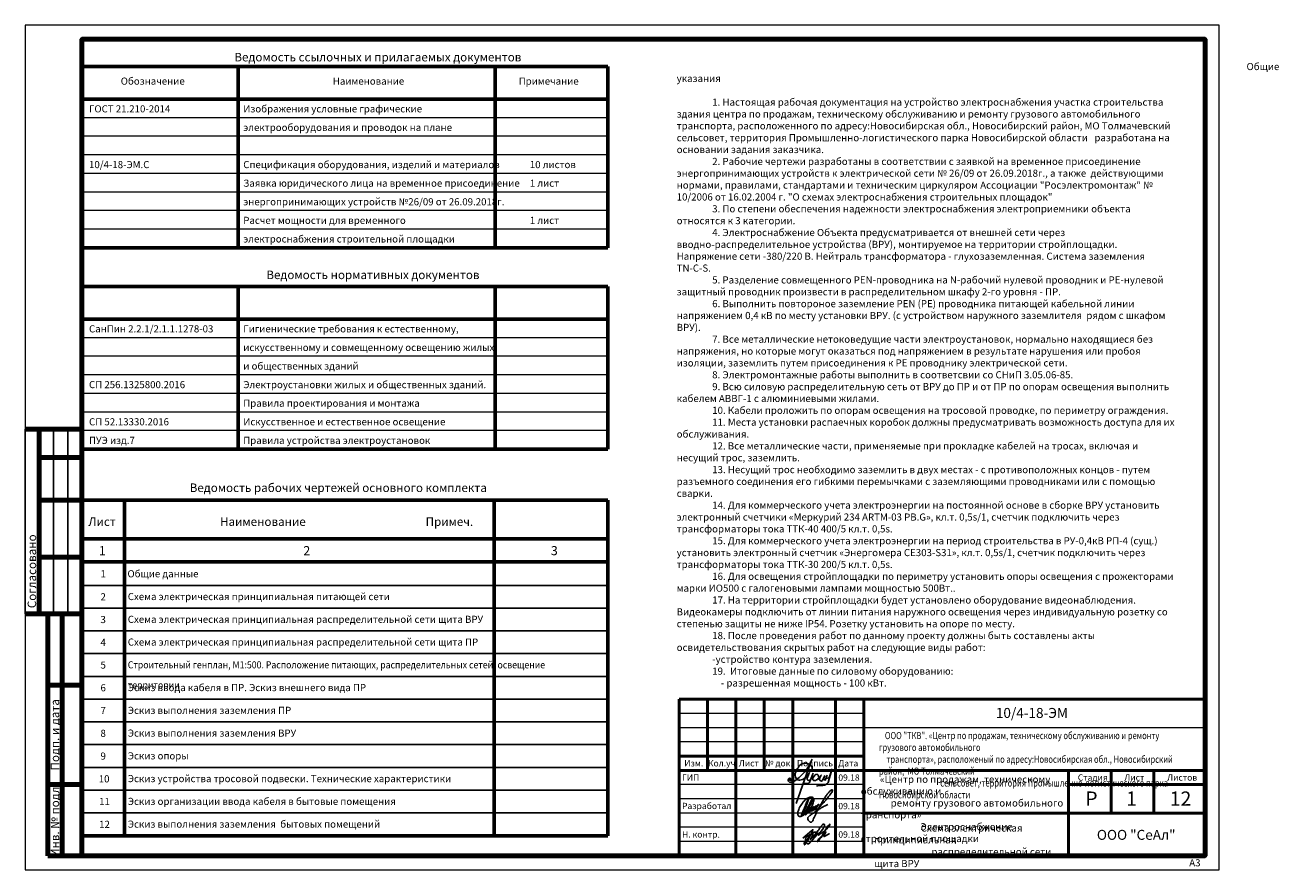
# Model space of a CAD drawing. Units: millimetres. Extents: x 374578 to 512470, y 62110 to 115611.
# Drawn here: x 374578 to 375019, y 63185 to 63482 of the extents above; entities that cross this region are included whole.
import ezdxf
from ezdxf.enums import TextEntityAlignment as Align

# ---------------------------------------------------------------- set-up
doc = ezdxf.new("R2010")
doc.units = ezdxf.units.MM
doc.linetypes.add('осеваяX2', pattern=[101.6, 63.5, -12.7, 12.7, -12.7])
for name, color, linetype, lineweight in [('_подписи', 7, 'Continuous', 25), ('ZAPSK1', 7, 'Continuous', 25), ('Оси', 20, 'осеваяX2', 0), ('Раздел ЭМ', 152, 'Continuous', 40), ('Раздел ЭО', 164, 'Continuous', 40), ('Свет', 100, 'Continuous', 25), ('Средняя', 7, 'Continuous', 25), ('Толстая', 7, 'Continuous', 50), ('Толстые', 7, 'Continuous', 50), ('Электро', 7, 'Continuous', 25)]:
    doc.layers.add(name, color=color, linetype=linetype, lineweight=lineweight)
doc.layers.add('тонкие', color=7, linetype='Continuous')
doc.layers.add('‘’1', color=7, linetype='Continuous')
doc.styles.get("Standard").update_dxf_attribs({"font": 'cs_gost2304a.shx', "oblique": 15})
doc.styles.add('С аша', font='txt')

# ---------------------------------------------------------------- blocks, each defined once
blk = doc.blocks.new('йуйцу')
at = {"color": 162}
for centre, radius, start, end in [((1033084, -1232072), 742, 167.07959, 191.93376), ((1032641, -1231983), 73.9, 10.78071, 235.69408)]:
    blk.add_arc(centre, radius, start, end, dxfattribs=at)
at = {"layer": '‘’1', "color": 162}
for p, q in [((1035806, -1229276), (1033533, -1235634)), ((1035273, -1231651), (1035585, -1230811)), ((1035653, -1232281), (1036135, -1230994)), ((1036144, -1231672), (1036389, -1231289)), ((1037138, -1231793), (1037364, -1231287)), ((1037313, -1231408), (1037364, -1231287)), ((1037407, -1231280), (1037364, -1231287)), ((1037390, -1231330), (1037407, -1231280)), ((1039074, -1230313), (1038508, -1232230)), ((1038615, -1231694), (1039074, -1230313)), ((1035211, -1232588), (1034759, -1232524)), ((1035793, -1231908), (1036144, -1231672)), ((1037007, -1232870), (1036670, -1232996)), ((1036902, -1231822), (1037390, -1231330)), ((1036984, -1231455), (1036946, -1231594)), ((1037635, -1232870), (1037007, -1232870)), ((1037598, -1232126), (1037935, -1231362)), ((1037767, -1231744), (1037765, -1231864)), ((1037935, -1231362), (1037767, -1231744)), ((1038305, -1231305), (1037996, -1232126)), ((1038018, -1231963), (1038305, -1231305)), ((1038122, -1231792), (1038615, -1231694))]:
    blk.add_line(p, q, dxfattribs=at)
for centre, radius, start, end in [((1029138, -1226066), 7400, 301.99901, 338.13056), ((1034381, -1231260), 991, 149.34935, 216.13889), ((1035319, -1231273), 1864, 142.92107, 163.87506), ((1034933, -1230674), 1221, 30.40926, 154.51471), ((1033900, -1230299), 1761, 274.32652, 343.11991), ((1035700, -1230434), 198, 164.29646, 302.333), ((1035593, -1230228), 429, 299.72737, 42.40906), ((1036657, -1231478), 328, 3.88064, 144.87003), ((1032592, -1232014), 256, 14.78532, 191.68781), ((1032790, -1231794), 611, 224.93776, 308.84078), ((1032708, -1231968), 133, 174.72507, 34.8353), ((1032839, -1231949), 0.000000000233, 201.44054, 45), ((1034016, -1231501), 555, 208.59908, 279.27169), ((1035242, -1232161), 429, 257.89001, 343.74755), ((1035511, -1231828), 297, 143.29776, 233.28417), ((1035472, -1231723), 370, 247.96947, 344.00227), ((1036363, -1231849), 282, 141.07105, 280.3726), ((1036234, -1231289), 855, 280.54749, 321.35223), ((1037417, -1231891), 296, 151.11028, 307.51679), ((1037584, -1231884), 987, 272.93882, 347.63627), ((1037904, -1231882), 140, 167.96836, 347.96836)]:
    blk.add_arc(centre, radius, start, end, dxfattribs=at)

msp = doc.modelspace()

# ---------------------------------------------------------------- linework, layer by layer
at = {"linetype": 'Continuous', "lineweight": 60}
for p, q in [((374783.45561, 63467.86679), (374598.45561, 63467.86679)), ((374598.45561, 63467.86679), (374598.45561, 63417.18392)), ((374653.3992, 63467.86679), (374653.3992, 63404.11592)), ((374743.76791, 63467.86679), (374743.76791, 63404.11592)), ((374783.45561, 63467.86679), (374783.45561, 63404.11592)), ((374783.45561, 63456.38792), (374598.45561, 63456.38792)), ((374783.45561, 63404.11592), (374598.45561, 63404.11592)), ((374783.45561, 63390.51996), (374598.45561, 63390.51996)), ((374598.45561, 63390.51996), (374598.45561, 63333.30309)), ((374653.3992, 63390.51996), (374653.3992, 63333.30309)), ((374743.76791, 63390.51996), (374743.76791, 63333.30309)), ((374783.45561, 63390.51996), (374783.45561, 63333.30309)), ((374783.45561, 63379.04109), (374598.45561, 63379.04109)), ((374598.45561, 63190.41066), (374598.45561, 63340.41066)), ((374783.45561, 63333.30309), (374598.45561, 63333.30309)), ((374598.45561, 63315.41066), (374783.45561, 63315.41066)), ((374598.45561, 63315.41066), (374598.45561, 63229.44148)), ((374613.45561, 63315.41066), (374613.45561, 63197.44148)), ((374743.45561, 63315.41066), (374743.45561, 63197.44148)), ((374783.45561, 63315.41066), (374783.45561, 63197.44148)), ((374598.45561, 63301.83273), (374783.45561, 63301.83273)), ((374598.45561, 63293.77064), (374783.45561, 63293.77064)), ((374598.45561, 63197.44148), (374783.45561, 63197.44148))]:
    msp.add_line(p, q, dxfattribs=at)
at = {"linetype": 'Continuous', "lineweight": 25}
for p, q in [((374578.45561, 63275.41066), (374578.45561, 63340.41066)), ((374588.45561, 63275.41066), (374588.45561, 63340.41066)), ((374593.45561, 63275.41066), (374593.45561, 63340.41066))]:
    msp.add_line(p, q, dxfattribs=at)
at = {"lineweight": 20}
msp.add_lwpolyline([(374578.45561, 63185.41066), (374998.45561, 63185.41066), (374998.45561, 63482.41066), (374578.45561, 63482.41066), (374578.45561, 63185.41066)], dxfattribs=at)
at = {"layer": 'ZAPSK1', "lineweight": 80, "ltscale": 0.5}
for p, q in [((374598.45561, 63340.41066), (374578.45561, 63340.41066)), ((374583.45561, 63275.41066), (374583.45561, 63340.41066)), ((374583.45561, 63330.41066), (374598.45561, 63330.41066)), ((374583.45561, 63315.41066), (374598.45561, 63315.41066)), ((374583.45561, 63295.41066), (374598.45561, 63295.41066)), ((374578.45561, 63275.41066), (374598.45561, 63275.41066)), ((374586.45561, 63190.41066), (374586.45561, 63275.41066)), ((374591.45561, 63190.41066), (374591.45561, 63275.41066)), ((374586.45561, 63250.41066), (374598.45561, 63250.41066)), ((374586.45561, 63215.41066), (374598.45561, 63215.41066)), ((374598.45561, 63190.41066), (374586.45561, 63190.41066))]:
    msp.add_line(p, q, dxfattribs=at)
msp.add_lwpolyline([(374598.45561, 63190.41066), (374993.45561, 63190.41066), (374993.45561, 63477.41066), (374598.45561, 63477.41066), (374598.45561, 63190.41066)], dxfattribs=at)
at = {"layer": 'Оси', "color": 5, "linetype": 'ByBlock', "lineweight": 25, "ltscale": 100}
msp.add_lwpolyline([(374851.96882, 63196.60931), (374855.09275, 63199.22387), (374855.52369, 63199.58454), (374855.52369, 63199.58454), (374855.23037, 63198.756), (374853.84043, 63196.03135), (374853.04224, 63194.87544), (374852.66199, 63194.32477), (374852.57895, 63194.20451), (374852.49177, 63194.86168), (374853.04224, 63195.72861), (374853.66153, 63196.38913), (374854.4543, 63197.2347), (374855.46959, 63198.3176), (374855.45056, 63197.73769), (374855.43918, 63197.39089), (374855.02394, 63196.82948), (374854.84713, 63196.59042), (374854.69366, 63196.08639), (374855.23037, 63196.70563), (374855.89104, 63197.46789), (374856.43411, 63198.09447), (374856.81054, 63198.52877), (374857.12293, 63198.8892), (374857.25336, 63199.15506), (374855.94598, 63196.66435), (374855.58818, 63196.16896), (374854.94137, 63195.42587), (374854.40466, 63194.93048), (374853.97805, 63194.61398), (374853.7441, 63194.54518), (374853.49638, 63194.66903), (374853.19362, 63194.99929), (374853.05601, 63195.32955), (374852.91839, 63195.74237), (374852.89086, 63196.26528), (374853.06977, 63196.77444), (374853.49638, 63197.1047), (374853.97805, 63197.53128), (374854.52852, 63197.8753), (374855.09275, 63198.24685), (374855.75332, 63198.56335), (374856.0836, 63198.68719), (374856.52398, 63198.65967), (374856.62031, 63198.48078), (374856.53774, 63198.13676), (374856.31755, 63197.68265), (374856.20746, 63197.33863), (374856.04232, 63197.1047), (374856.00103, 63196.93957), (374856.01479, 63196.80196), (374856.41389, 63197.1047), (374856.8405, 63197.64137), (374857.56988, 63198.1918), (374858.25797, 63198.90737), (374858.98734, 63199.73302), (374859.2901, 63200.22841), (374859.48277, 63200.4761), (374859.5791, 63200.88893), (374859.63415, 63201.09534), (374859.5791, 63201.32928), (374859.44148, 63201.45312), (374859.24882, 63201.49441), (374859.02863, 63201.43936), (374858.87725, 63201.30175), (374858.65706, 63201.05406), (374858.31302, 63200.66876), (374858.01026, 63200.31097), (374857.80383, 63199.98071), (374857.61116, 63199.55413), (374857.29464, 63199.15506), (374857.04693, 63198.86608), (374856.5515, 63197.95787), (374856.30379, 63197.50376), (374856.11113, 63197.04965), (374856.05608, 63196.93957), (374856.70288, 63197.4212), (374857.36345, 63198.10924), (374857.79007, 63198.45326), (374857.91392, 63198.53582), (374857.7075, 63198.02667), (374857.5974, 63197.77898), (374857.51483, 63197.61385), (374857.90016, 63197.8065), (374858.10659, 63198.04043), (374858.71211, 63198.48078), (374859.31763, 63198.93489), (374859.88186, 63199.34771), (374860.36352, 63199.7743), (374860.88647, 63200.37978), (374861.23052, 63200.82013), (374861.46447, 63201.26047), (374861.45071, 63201.53569), (374861.23052, 63201.27423), (374860.96904, 63201.06782), (374860.69381, 63200.73756), (374860.50114, 63200.4073), (374860.19838, 63199.89815), (374859.85434, 63199.36148), (374859.5791, 63198.78352), (374859.22129, 63198.1918), (374858.73963, 63197.37991), (374858.42311, 63196.84324), (374857.96897, 63196.34785), (374857.61116, 63195.81118), (374857.33593, 63195.50844), (374857.1295, 63195.28826), (374857.26712, 63195.75613), (374857.5974, 63196.32033), (374858.3543, 63197.09093), (374858.97358, 63197.69641), (374859.45524, 63198.20556), (374859.89562, 63198.54959), (374860.12957, 63198.76976), (374859.89562, 63198.21932), (374859.66167, 63197.77898), (374859.38644, 63197.33863), (374859.37267, 63197.1735), (374859.44148, 63197.13222), (374859.73048, 63197.25607), (374860.1571, 63197.53128), (374860.72133, 63197.8065), (374861.23052, 63198.04043), (374861.32685, 63198.09548)], dxfattribs=at)
at = {"layer": 'Раздел ЭМ', "color": 0, "lineweight": 25, "ltscale": 100}
for points in [[(374852.6081, 63206.81827), (374852.06094, 63205.65274), (374851.62858, 63204.78073), (374851.36941, 63204.38502), (374851.48674, 63204.67941), (374851.79027, 63205.35433), (374852.02838, 63205.92088), (374852.23735, 63206.42552), (374852.59558, 63207.27746), (374852.96924, 63208.29115), (374853.31739, 63209.16092), (374853.60751, 63209.90313), (374853.80479, 63210.4134), (374853.92084, 63210.50617), (374854.0601, 63210.48298), (374854.01368, 63210.13507), (374853.78158, 63209.53202), (374853.44504, 63208.58107), (374853.15492, 63207.74609), (374852.82998, 63206.9343), (374852.57468, 63206.21528), (374852.24227, 63205.34905), (374852.13304, 63204.97065), (374852.11848, 63204.68685), (374852.19858, 63204.52676), (374852.47529, 63204.80328), (374852.83209, 63205.27628), (374853.09424, 63205.76383), (374853.75762, 63206.806), (374854.35473, 63207.83204), (374854.76251, 63208.61066), (374855.05433, 63209.18011), (374855.41113, 63209.80592), (374855.61502, 63210.21342), (374855.62959, 63210.48267), (374855.5058, 63210.61365), (374855.32375, 63210.52633), (374855.11986, 63210.1261), (374854.79218, 63209.48574), (374854.14366, 63208.28335), (374853.67035, 63207.33736), (374853.29898, 63206.51507), (374852.97858, 63205.81649), (374852.83392, 63205.40815), (374852.79737, 63204.99721), (374852.82478, 63204.81457), (374852.99384, 63204.76434), (374853.20402, 63204.91045), (374853.71577, 63205.47664), (374854.05388, 63205.91042), (374854.49313, 63206.46856), (374854.79013, 63206.95713), (374854.96832, 63207.27219), (374854.93634, 63207.4594), (374854.83125, 63207.4457), (374854.57538, 63207.22653), (374854.30123, 63206.85668), (374854.10932, 63206.51422), (374853.88544, 63206.13981), (374853.73922, 63205.86584), (374853.72095, 63205.6695), (374853.84888, 63205.52339), (374854.04079, 63205.51426), (374854.21442, 63205.61928), (374854.64391, 63205.97543), (374854.90435, 63206.26766), (374855.27445, 63206.64664), (374855.49834, 63206.89777), (374855.64455, 63207.15347), (374855.79534, 63207.37264), (374855.86844, 63207.51876), (374855.86844, 63207.62378), (374855.79991, 63207.63291), (374855.63085, 63207.46853), (374855.38868, 63207.08955), (374855.13281, 63206.69687), (374854.98203, 63206.42747), (374854.95918, 63206.16264), (374855.02315, 63206.04392), (374855.16023, 63206.03935), (374855.46636, 63206.26309), (374855.85473, 63206.70143), (374856.23854, 63207.12151), (374856.42131, 63207.432), (374856.56295, 63207.65117), (374856.66876, 63207.87592), (374856.65962, 63207.94898), (374856.57281, 63207.99007), (374856.3215, 63207.70241), (374856.07934, 63207.29147), (374855.84631, 63206.88509), (374855.71838, 63206.67505), (374855.70924, 63206.39195), (374855.79605, 63206.35543), (374855.9971, 63206.48327), (374856.36263, 63206.83486), (374856.78756, 63207.2732), (374857.08912, 63207.68415), (374857.33585, 63208.08139), (374857.4912, 63208.36449), (374857.51862, 63208.51517), (374857.48206, 63208.54713), (374857.30387, 63208.32796), (374857.0023, 63207.85309), (374856.74643, 63207.39649), (374856.53168, 63206.8303), (374856.50427, 63206.52894), (374856.55453, 63206.36456), (374856.65505, 63206.35543), (374856.95661, 63206.62026), (374857.38154, 63207.00837), (374858.69737, 63208.31849), (374860.0187, 63209.82589), (374860.83721, 63210.93599), (374861.72589, 63212.02271), (374862.17135, 63212.6686), (374862.47537, 63213.2996), (374862.4286, 63213.58005), (374862.17135, 63213.62679), (374861.68024, 63213.31129), (374860.95526, 63212.505), (374860.45246, 63211.86232), (374859.69241, 63210.74053), (374858.99025, 63209.5809), (374858.33543, 63208.48249), (374857.90278, 63207.78137), (374857.24675, 63206.55166), (374856.81411, 63205.71032), (374856.43993, 63204.8573), (374855.95981, 63203.84999), (374855.60901, 63202.99697), (374855.28161, 63202.40102), (374854.98928, 63202.10889), (374854.6151, 63202.16732), (374854.07721, 63202.58799), (374853.71473, 63203.30079), (374853.64457, 63203.82662), (374854.42801, 63204.49268), (374855.44531, 63205.20548), (374856.41584, 63205.84817), (374856.89526, 63206.21041), (374858.22981, 63207.0891), (374859.04833, 63207.57988), (374860.11241, 63208.10572), (374860.77891, 63208.37448)], [(374854.55035, 63206.69126), (374854.17771, 63206.31121), (374853.94605, 63206.05608), (374853.44964, 63205.60253), (374852.96269, 63205.30016), (374851.90801, 63204.47678), (374851.49671, 63204.26418), (374851.12322, 63204.15551), (374850.74973, 63204.16024), (374850.36128, 63204.41081), (374850.19581, 63204.81239), (374850.14854, 63205.45019), (374850.29982, 63206.14469), (374851.14551, 63208.01053), (374852.55431, 63209.81889), (374853.31943, 63210.53495), (374854.52177, 63211.02041), (374855.31118, 63210.97187), (374855.66338, 63210.717), (374855.90628, 63210.2194), (374855.82126, 63209.4912), (374855.52979, 63208.56882), (374855.23831, 63207.93771), (374855.06492, 63207.45315), (374854.93695, 63207.26429), (374854.94965, 63207.25525)]]:
    msp.add_open_spline(points, degree=3, dxfattribs=at)
at = {"layer": 'Раздел ЭО', "color": 0, "lineweight": 18, "ltscale": 100}
for p, q in [((374783.45561, 63449.85392), (374598.45561, 63449.85392)), ((374783.45561, 63443.31992), (374598.45561, 63443.31992)), ((374783.45561, 63436.78592), (374598.40972, 63436.78592)), ((374783.45561, 63430.25192), (374598.45561, 63430.25192)), ((374783.45561, 63423.71792), (374598.45561, 63423.71792)), ((374783.45561, 63417.18392), (374598.45561, 63417.18392)), ((374783.45561, 63410.64992), (374598.45561, 63410.64992)), ((374783.45561, 63372.50709), (374598.45561, 63372.50709)), ((374783.45561, 63365.97309), (374598.45561, 63365.97309)), ((374783.45561, 63359.43909), (374598.40972, 63359.43909)), ((374783.45561, 63352.90509), (374598.45561, 63352.90509)), ((374783.45561, 63346.37109), (374598.45561, 63346.37109)), ((374783.45561, 63339.83709), (374598.45561, 63339.83709))]:
    msp.add_line(p, q, dxfattribs=at)
at = {"layer": 'Раздел ЭО', "color": 0, "linetype": 'Continuous', "lineweight": 25}
msp.add_line((374593.45561, 63275.41066), (374593.45561, 63340.41066), dxfattribs=at)
at = {"layer": 'Свет', "color": 7}
for p, q in [((374598.45561, 63285.44148), (374783.45561, 63285.44148)), ((374598.45561, 63277.44148), (374783.45561, 63277.44148)), ((374598.45561, 63269.44148), (374783.45561, 63269.44148)), ((374598.45561, 63261.44148), (374783.45561, 63261.44148)), ((374598.45561, 63253.44148), (374783.45561, 63253.44148)), ((374598.45561, 63245.44148), (374783.45561, 63245.44148)), ((374598.45561, 63237.44148), (374783.45561, 63237.44148)), ((374598.45561, 63229.44148), (374783.45561, 63229.44148)), ((374598.45561, 63221.44148), (374783.45561, 63221.44148)), ((374598.45561, 63213.44148), (374783.45561, 63213.44148)), ((374598.45561, 63205.44148), (374783.45561, 63205.44148))]:
    msp.add_line(p, q, dxfattribs=at)
at = {"layer": 'Толстая', "color": 7, "lineweight": 35}
msp.add_line((374598.45561, 63190.41066), (374598.45561, 63340.41066), dxfattribs=at)
at = {"layer": 'Толстые'}
for p, q in [((374598.45561, 63190.40589), (374598.45561, 63245.40589)), ((374808.45561, 63190.40589), (374808.45561, 63245.40589)), ((374990.15106, 63245.40589), (374808.45561, 63245.40589)), ((374993.45561, 63245.40589), (374808.45561, 63245.40589)), ((374993.45561, 63235.40589), (374993.42343, 63235.40589)), ((374993.45561, 63235.40589), (374993.42343, 63235.40589)), ((374873.43941, 63225.40589), (374808.45561, 63225.40589)), ((374873.43941, 63225.40589), (374808.45561, 63225.40589)), ((374993.45561, 63220.40589), (374808.45561, 63220.40589)), ((374993.45561, 63220.40589), (374808.45561, 63220.40589)), ((374993.45561, 63215.40589), (374945.45561, 63215.40589)), ((374993.45561, 63205.40589), (374873.43941, 63205.40589)), ((374808.45561, 63190.40589), (374993.45561, 63190.40589)), ((374993.45561, 63190.40589), (374814.45561, 63190.40589)), ((374993.45561, 63190.40589), (374814.45561, 63190.40589)), ((374993.45561, 63190.40589), (374814.45561, 63190.40589)), ((374993.45561, 63190.40589), (374814.45561, 63190.40589)), ((374907.44561, 63190.40589), (374993.45561, 63190.40589)), ((374907.44561, 63190.40589), (374993.45561, 63190.40589))]:
    msp.add_line(p, q, dxfattribs=at)
at = {"layer": 'Толстые', "lineweight": 15}
for p, q in [((374869.45561, 63240.40589), (374808.45561, 63240.40589)), ((374873.43941, 63240.40589), (374808.45561, 63240.40589)), ((374993.45561, 63235.40589), (374808.45561, 63235.40589)), ((374993.45561, 63235.40589), (374808.45561, 63235.40589)), ((374873.43941, 63230.40589), (374808.45561, 63230.40589)), ((374873.43941, 63230.40589), (374808.45561, 63230.40589)), ((374869.45561, 63215.40589), (374808.45561, 63215.40589)), ((374873.43941, 63215.40589), (374808.45561, 63215.40589)), ((374873.43941, 63210.40589), (374808.45561, 63210.40589)), ((374873.43941, 63205.40589), (374808.45561, 63205.40589)), ((374873.43941, 63200.40589), (374808.45561, 63200.40589)), ((374873.43941, 63195.40589), (374808.45561, 63195.40589))]:
    msp.add_line(p, q, dxfattribs=at)
at = {"layer": 'Толстые'}
for points in [[(374598.45561, 63190.40589), (374598.45561, 63245.40589)], [(374598.45561, 63190.40589), (374598.45561, 63245.40589)], [(374598.45561, 63190.40589), (374598.45561, 63245.40589)], [(374598.45561, 63190.40589), (374598.45561, 63245.40589)], [(374598.45561, 63190.40589), (374598.45561, 63245.40589)], [(374598.45561, 63190.40589), (374598.45561, 63245.40589)], [(374808.45561, 63190.40589), (374808.45561, 63245.40589)], [(374808.45561, 63190.40589), (374808.45561, 63245.40589)], [(374808.45561, 63190.40589), (374808.45561, 63245.40589)], [(374808.45561, 63190.40589), (374808.45561, 63245.40589)], [(374808.45561, 63190.40589), (374808.45561, 63245.40589)], [(374808.45561, 63190.40589), (374808.45561, 63245.40589)], [(374818.43941, 63220.40589), (374818.43941, 63245.40589)], [(374828.43941, 63190.40589), (374828.43941, 63245.40589)], [(374828.43941, 63190.40589), (374828.43941, 63245.40589)], [(374838.43941, 63220.40589), (374838.43941, 63245.40589)], [(374838.43941, 63220.40589), (374838.43941, 63245.40589)], [(374848.45561, 63190.40589), (374848.45561, 63245.40589)], [(374848.45561, 63190.40589), (374848.45561, 63245.40589)], [(374863.43941, 63190.40589), (374863.43941, 63245.40589)], [(374863.43941, 63190.40589), (374863.43941, 63245.40589)], [(374873.43941, 63190.40589), (374873.43941, 63245.40589)], [(374873.43941, 63190.40589), (374873.43941, 63245.40589)], [(374993.45561, 63190.40589), (374993.45561, 63245.40589)], [(374993.45561, 63190.40589), (374993.45561, 63245.40589)], [(374993.45561, 63190.40589), (374993.45561, 63245.40589)], [(374993.45561, 63190.40589), (374993.45561, 63245.40589)], [(374993.45561, 63190.40589), (374993.45561, 63245.40589)], [(374993.45561, 63190.40589), (374993.45561, 63245.40589)], [(374993.45561, 63190.40589), (374993.45561, 63245.40589)], [(374993.45561, 63190.40589), (374993.45561, 63245.40589)], [(374945.45561, 63190.40589), (374945.45561, 63220.40589)], [(374945.45561, 63190.40589), (374945.45561, 63220.40589)], [(374945.45561, 63190.40589), (374945.45561, 63220.40589)], [(374945.45561, 63190.40589), (374945.45561, 63220.40589)], [(374960.45561, 63205.40589), (374960.45561, 63220.40589)], [(374975.42343, 63205.40589), (374975.42343, 63220.40589)]]:
    msp.add_lwpolyline(points, dxfattribs=at)

# ---------------------------------------------------------------- block references
at = {"xscale": 0.002299178541118409, "yscale": 0.002299178541118409, "zscale": 0.002299178541118409}
msp.add_blockref('йуйцу', (372473.32735, 66049.68271), dxfattribs=at)

# ---------------------------------------------------------------- texts
at = {"linetype": 'Continuous', "lineweight": 25, "oblique": 15}
msp.add_text('Согласовано', height=3, rotation=90, dxfattribs=at).set_placement((374582.33687, 63277.41066))
for s, p in [('Подп. и дата', (374588.95561, 63232.91066)), ('Инв. № подл.', (374588.95561, 63202.91066))]:
    msp.add_text(s, height=3, rotation=90, dxfattribs=at).set_placement(p, align=Align.MIDDLE_CENTER)
at = {"lineweight": 60, "style": 'С аша'}
msp.add_text('10/4-18-ЭМ', height=3.5, dxfattribs=at).set_placement((374919.86653, 63238.84388))
msp.add_text('ООО "СеАл"', height=3.5, dxfattribs=at).set_placement((374969.22899, 63195.98773), align=Align.CENTER)
at = {"ltscale": 100, "style": 'С аша'}
msp.add_text('A3', height=2.5, dxfattribs=at).set_placement((374987.88522, 63186.65589))
at = {"layer": '_подписи', "color": 7, "lineweight": 25, "insert": (374807.61187, 63469.08206), "char_height": 2.5, "width": 176.6591967, "attachment_point": 1}
msp.add_mtext('\\pi80.16929;{\\C256;Общие указания\\P\\pi90.8296;\\P\\pi5;1. Настоящая рабочая документация на устройство электроснабжения участка строительства здания центра по продажам, техническому обслуживанию и ремонту грузового автомобильного транспорта, расположенного по адресу:Новосибирская обл., Новосибирский район, МО Толмачевский сельсовет, территория Промышленно-логистического парка Новосибирской области   разработана на основании задания заказчика.\\P2. Рабочие чертежи разработаны в соответствии с заявкой на временное присоединение энергопринимающих устройств к электрической сети № 26/09 от 26.09.2018г., а также  действующими нормами, правилами, стандартами и техническим циркуляром \\A1;Ассоциации "Росэлектромонтаж" № 10/2006 от 16.02.2004 г. "О схемах электроснабжения строительных площадок"\\A0;\\P3. По степени обеспечения надежности электроснабжения электроприемники объекта относятся к 3 категории.\\P4. Электроснабжение Объекта предусматривается от внешней сети через вводно-распределительное устройства (ВРУ), монтируемое на территории стройплощадки. Напряжение сети -380/220 В. Нейтраль трансформатора - глухозаземленная. Система заземления TN-С-S.\\P5. Разделение совмещенного PEN-проводника на N-рабочий нулевой проводник и PE-нулевой защитный проводник произвести в распределительном шкафу 2-го уровня - ПР.\\P6. Выполнить повтороное заземление PEN (PE) проводника питающей кабельной линии напряжением 0,4 кВ по месту установки ВРУ. (с устройством наружного заземлителя  рядом с шкафом ВРУ).\\P7. Все металлические нетоковедущие части электроустановок, нормально находящиеся без напряжения, но которые могут оказаться под напряжением в результате нарушения или пробоя изоляции, заземлить путем присоединения к PE проводнику электрической сети.\\P8. Электромонтажные работы выполнить в соответсвии со СНиП 3.05.06-85.\\P9. Всю силовую распределительную сеть от ВРУ до ПР и от ПР по опорам освещения выполнить кабелем АВВГ-1 с алюминиевыми жилами.\\P10. Кабели проложить по опорам освещения на тросовой проводке, по периметру ограждения.\\P11. Места установки распаечных коробок должны предусматривать возможность доступа для их обслуживания.\\P12. Все металлические части, применяемые при прокладке кабелей на тросах, включая и несущий трос, заземлить.\\P13. Несущий трос необходимо заземлить в двух местах - с противоположных концов - путем разъемного соединения его гибкими перемычками с заземляющими проводниками или с помощью сварки. \\P14. Для коммерческого учета электроэнергии на постоянной основе в сборке ВРУ установить электронный счетчики «Меркурий 234 ARTM-03 PB.G», кл.т. 0,5s/1, счетчик подключить через трансформаторы тока ТТК-40 400/5 кл.т. 0,5s.\\P15. Для коммерческого учета электроэнергии на период строительства в РУ-0,4кВ РП-4 (сущ.) установить электронный счетчик «Энергомера СЕ303-S31», кл.т. 0,5s/1, счетчик подключить через трансформаторы тока ТТК-30 200/5 кл.т. 0,5s.\\P16. Для освещения стройплощадки по периметру установить опоры освещения с прожекторами марки ИО500 с галогеновыми лампами мощностью 500Вт..\\P17. На территории стройплощадки будет установлено оборудование видеонаблюдения. Видеокамеры подключить от линии питания наружного освещения через индивидуальную розетку со степенью защиты не ниже IP54. Розетку установить на опоре по месту.\\P18. После проведения работ по данному проекту должны быть составлены акты освидетельствования скрытых работ на следующие виды работ:\\P-устройство контура заземления.\\P19.  Итоговые данные по силовому оборудованию:\\P    - разрешенная мощность - 100 кВт.}', dxfattribs=at)
at = {"layer": 'Раздел ЭО', "color": 0, "linetype": 'Continuous', "lineweight": 15, "oblique": 15}
for s, p in [('Обозначение', (374612.09818, 63461.46328, 0.80038)), ('Наименование', (374686.68418, 63461.46328, 0.80038)), ('ГОСТ 21.210-2014', (374600.94281, 63451.71563, 0.80038)), ('Изображения условные графические', (374655.19287, 63451.71563, 0.80038)), ('электрооборудования и проводок на плане', (374655.19287, 63445.18163, 0.80038)), ('10/4-18-ЭМ.С', (374600.94281, 63432.11363, 0.80038)), ('Спецификация оборудования, изделий и материалов', (374655.19287, 63432.11363, 0.80038)), ('10 листов', (374755.95306, 63432.11363, 0.80038)), ('Заявка юридического лица на временное присоединение', (374655.19287, 63425.57963, 0.80038)), ('1 лист', (374755.95306, 63425.57963, 0.80038)), ('энергопринимающих устройств №26/09 от 26.09.2018г.', (374655.19287, 63419.04563, 0.80038)), ('Расчет мощности для временного', (374655.19287, 63412.51163, 0.80038)), ('1 лист', (374755.95306, 63412.51163, 0.80038)), ('электроснабжения строительной площадки', (374655.19287, 63405.97763, 0.80038)), ('СанПин 2.2.1/2.1.1.1278-03', (374600.94281, 63374.3688, 0.80038)), ('Гигиенические требования к естественному,', (374655.19287, 63374.3688, 0.80038)), ('искусственному и совмещенному освещению жилых', (374655.19287, 63367.8348, 0.80038)), ('и общественных зданий', (374655.19287, 63361.3008, 0.80038)), ('СП 256.1325800.2016', (374600.94281, 63354.7668, 0.80038)), ('Электроустановки жилых и общественных зданий.', (374655.19287, 63354.7668, 0.80038)), ('Правила проектирования и монтажа', (374655.19287, 63348.2328, 0.80038)), ('СП 52.13330.2016', (374600.94281, 63341.6988, 0.80038)), ('Искусственное и естественное освещение', (374655.19287, 63341.6988, 0.80038)), ('ПУЭ изд.7', (374600.94281, 63335.1648, 0.80038)), ('Правила устройства электроустановок', (374655.19287, 63335.1648, 0.80038))]:
    msp.add_text(s, height=2.5, dxfattribs=at).set_placement(p)
at = {"layer": 'Свет', "color": 7, "lineweight": 25, "oblique": 15}
for s, height, p in [('Ведомость ссылочных и прилагаемых документов', 3, (374652.06242, 63469.64761, 0.80038)), ('Ведомость нормативных документов', 3, (374663.31616, 63393.1151, 0.80038)), ('Ведомость рабочих чертежей основного комплекта', 3, (374636.36377, 63318.26284)), ('Лист                                        Наименование                                              Примеч.', 3, (374600.70371, 63306.34262)), ('1', 3.2, (374604.39741, 63296.05799)), ('2', 3.2, (374676.32738, 63296.05799)), ('3', 3.2, (374763.36724, 63296.05799)), ('1', 2.5, (374604.97111, 63288.28976)), ('Общие данные', 2.5, (374614.46267, 63288.27134)), ('2', 2.5, (374604.97604, 63280.17719)), ('3', 2.5, (374604.97604, 63272.17719)), ('4', 2.5, (374604.97604, 63264.17719)), ('5', 2.5, (374604.97604, 63256.17719)), ('6', 2.5, (374604.97604, 63248.17719)), ('7', 2.5, (374604.97604, 63240.17719)), ('8', 2.5, (374604.97604, 63232.17719)), ('9', 2.5, (374604.97604, 63224.17719)), ('10', 2.5, (374604.36195, 63216.17719)), ('11', 2.5, (374604.49415, 63208.17719)), ('12', 2.5, (374604.49415, 63200.17719))]:
    msp.add_text(s, height=height, dxfattribs=at).set_placement(p)
at = {"layer": 'Средняя'}
msp.add_text('Примечание', height=2.5, dxfattribs=at).set_placement((374752.06453, 63461.46328, 0.80038))
at = {"layer": 'тонкие', "oblique": 15}
for p in [(374868.21469, 63216.07553), (374868.21469, 63206.07553), (374868.21469, 63196.07553)]:
    msp.add_text('09.18', height=2.2, dxfattribs=at).set_placement(p, align=Align.BOTTOM_CENTER)
for s, p in [('1', (374965.69758, 63207.98754)), ('12', (374981.04173, 63207.98754))]:
    msp.add_text(s, height=5, dxfattribs=at).set_placement(p)
at = {"layer": 'тонкие', "linetype": 'ByBlock', "char_height": 2.5, "attachment_point": 1}
for s, width, insert in [('\\pi0.82792;{\\W0.78;ООО "ТКВ". «Центр по продажам, техническому обслуживанию и ремонту грузового автомобильного \\P\\pi1.05771;транспорта», расположеный по адресу:Новосибирская обл., Новосибирский район,  МО Толмачевский \\P\\pi8.61428;сельсовет, территория Промышленно-логистического парка  Новосибирской области  }', 104.5553024, (374878.77734, 63233.89167)), ('\\pi2.69229;«Центр по продажам, техническому обслуживанию и \\P\\pi4.20374;ремонту грузового автомобильного транспорта»\\P\\pi8.38821;Электроснабжение строительной площадки', 73.8141896, (374872.37843, 63218.52431)), ('\\pi6.53019;Схема электрическая принципиальная \\P\\pi8.03379;распределительной сети щита ВРУ', 63.3095756, (374877.1236, 63201.38905))]:
    msp.add_mtext_dynamic_manual_height_columns(s, width=width, gutter_width=2500, heights=[0], dxfattribs=dict(at, insert=insert))
at = {"layer": 'тонкие', "attachment_point": 1}
for s, insert, char_height in [('Изм.', (374810.2844, 63223.99636), 2.2), ('Кол.уч.', (374818.62272, 63223.99636), 2.2), ('Лист', (374829.45362, 63223.99636), 2.2), ('№ док.', (374838.6729, 63223.99636), 2.2), ('Подпись', (374849.91208, 63223.99636), 2.2), ('Дата', (374864.41637, 63223.99636), 2.2), ('ГИП', (374809.49985, 63218.99636), 2.2), ('Стадия', (374948.68542, 63218.99636), 2.2), ('Лист', (374965.02076, 63218.99636), 2.2), ('Листов', (374980.07807, 63218.99636), 2.2), ('Р', (374951.32079, 63212.9828), 5), ('Разработал', (374809.49985, 63208.99636), 2.2), ('Н. контр.', (374809.49985, 63198.99636), 2.2)]:
    msp.add_mtext(s, dxfattribs=dict(at, insert=insert, char_height=char_height))
at = {"layer": 'Электро', "lineweight": 15, "char_height": 2.5, "attachment_point": 1, "line_spacing_factor": 1.707262}
for s, insert, width in [('Схема электрическая принципиальная питающей сети', (374614.58283, 63282.75686), 133.1864356), ('Схема электрическая принципиальная распределительной сети щита ВРУ', (374614.58283, 63274.75686), 133.1864356), ('Схема электрическая принципиальная распределительной сети щита ПР', (374614.58283, 63266.75686), 133.1864356), ('{\\W0.9;Строительный генплан, М1:500. Расположение питающих, распределительных сетей, освещение территории}', (374614.58283, 63258.75686), 149.8715506), ('Эскиз ввода кабеля в ПР. Эскиз внешнего вида ПР', (374614.58283, 63250.75686), 133.1864356), ('Эскиз выполнения заземления ПР', (374614.58283, 63242.75686), 133.1864356), ('Эскиз выполнения заземления ВРУ', (374614.58283, 63234.75686), 133.1864356), ('Эскиз опоры', (374614.58283, 63226.75686), 133.1864356), ('Эскиз устройства тросовой подвески. Технические характеристики', (374614.58283, 63218.75686), 133.1864356), ('Эскиз организации ввода кабеля в бытовые помещения', (374614.58283, 63210.75686), 133.1864356), ('Эскиз выполнения заземления  бытовых помещений', (374614.58283, 63202.75686), 133.1864356)]:
    msp.add_mtext(s, dxfattribs=dict(at, insert=insert, width=width))

doc.saveas('drawing.dxf')
